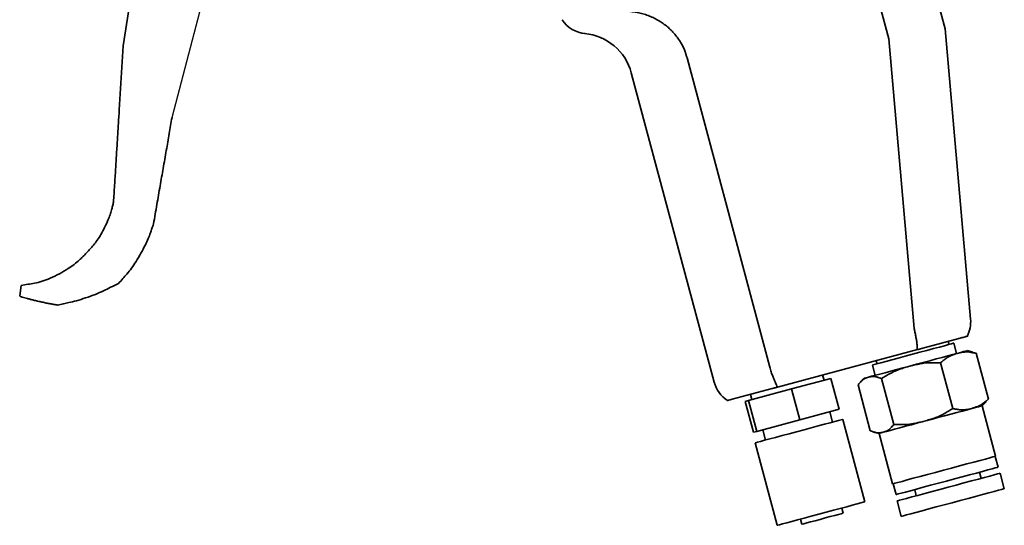
# Model space of a CAD drawing. Units: millimetres. Extents: x 156 to 387, y 118 to 310.
# Drawn here: x 282 to 374, y 118 to 166 of the extents above; entities that cross this region are included whole.
import ezdxf

# ---------------------------------------------------------------- set-up
doc = ezdxf.new("R2010")
doc.units = ezdxf.units.MM
doc.layers.get('0').update_dxf_attribs({"lineweight": 35})
doc.layers.add('1', color=7, linetype='Continuous')

msp = doc.modelspace()

# ---------------------------------------------------------------- linework, layer by layer
at = {"color": 7, "linetype": 'Continuous'}
for p, q in [((368.599, 164.665), (365.609, 175.823)), ((363.317, 163.733), (360.606, 173.852)), ((292.563, 170.008), (291.516, 163.065)), ((370.978, 137.475), (368.599, 164.665)), ((365.691, 136.599), (363.317, 163.733)), ((291.516, 163.065), (291.329, 160.081)), ((344.391, 161.95), (352.155, 132.973)), ((291.329, 160.081), (291.143, 157.097)), ((339.161, 160.549), (346.926, 131.571)), ((291.142, 157.097), (291.142, 157.097)), ((291.142, 157.097), (291.142, 157.097)), ((291.142, 157.097), (291.142, 157.097)), ((288.076, 143.668), (288.079, 143.666)), ((288.079, 143.666), (288.085, 143.661)), ((281.951, 140.625), (281.802, 139.636)), ((291.075, 140.815), (291.075, 140.815)), ((369.999, 135.683), (366.493, 134.744)), ((368.057, 134.852), (367.499, 134.703)), ((368.536, 134.981), (368.057, 134.852)), ((368.92, 135.084), (368.536, 134.981)), ((368.965, 135.095), (368.887, 135.385)), ((369.197, 135.158), (368.92, 135.084)), ((369.358, 135.201), (369.197, 135.158)), ((369.399, 135.212), (369.358, 135.201)), ((369.658, 134.246), (369.399, 135.212)), ((365.984, 134.607), (352.877, 131.095)), ((364.855, 133.994), (364.198, 133.818)), ((365.535, 134.176), (364.855, 133.994)), ((366.217, 134.359), (365.535, 134.176)), ((366.879, 134.537), (366.217, 134.359)), ((367.499, 134.703), (366.879, 134.537)), ((368.834, 134.025), (368.313, 133.886)), ((369.303, 134.151), (368.834, 134.025)), ((369.713, 134.261), (369.303, 134.151)), ((370.057, 134.353), (369.713, 134.261)), ((370.329, 134.426), (370.057, 134.353)), ((370.524, 134.478), (370.329, 134.426)), ((370.639, 134.509), (370.524, 134.478)), ((370.672, 134.518), (370.639, 134.509)), ((371.177, 134.382), (370.672, 134.518)), ((371.497, 134.276), (372.65, 129.971)), ((361.797, 133.175), (361.768, 133.167)), ((361.768, 133.167), (362.027, 132.201)), ((361.94, 133.213), (361.797, 133.175)), ((362.201, 133.283), (361.94, 133.213)), ((362.125, 133.573), (362.203, 133.284)), ((362.571, 133.382), (362.201, 133.283)), ((363.037, 133.507), (362.571, 133.382)), ((363.585, 133.654), (363.037, 133.507)), ((364.198, 133.818), (363.585, 133.654)), ((365.276, 133.072), (364.655, 132.905)), ((365.907, 133.241), (365.276, 133.072)), ((366.537, 133.41), (365.907, 133.241)), ((367.155, 133.575), (366.537, 133.41)), ((367.751, 133.735), (367.155, 133.575)), ((368.313, 133.886), (367.751, 133.735)), ((369.315, 129.078), (368.161, 133.383)), ((357.232, 131.745), (357.103, 132.228)), ((361.693, 132.112), (361.406, 132.035)), ((362.051, 132.208), (361.693, 132.112)), ((362.474, 132.321), (362.051, 132.208)), ((362.954, 132.45), (362.474, 132.321)), ((363.484, 132.592), (362.954, 132.45)), ((364.054, 132.744), (363.484, 132.592)), ((364.655, 132.905), (364.054, 132.744)), ((354.174, 130.925), (357.866, 131.915)), ((357.866, 131.915), (358.643, 129.017)), ((361.573, 127.003), (360.42, 131.308)), ((361.013, 131.93), (360.643, 131.56)), ((361.063, 131.943), (361.013, 131.93)), ((361.013, 131.93), (361.013, 131.93)), ((361.195, 131.978), (361.063, 131.943)), ((361.406, 132.035), (361.195, 131.978)), ((363.776, 127.594), (362.623, 131.899)), ((352.368, 130.959), (348.615, 129.953)), ((350.159, 129.849), (354.174, 130.925)), ((350.341, 130.416), (350.471, 129.933)), ((354.174, 130.925), (354.95, 128.027)), ((348.209, 129.844), (348.181, 129.837)), ((348.29, 129.866), (348.209, 129.844)), ((348.426, 129.903), (348.29, 129.866)), ((348.615, 129.953), (348.426, 129.903)), ((349.836, 129.763), (350.159, 129.849)), ((349.836, 129.763), (350.613, 126.865)), ((350.159, 129.849), (350.936, 126.952)), ((371.909, 129.31), (371.714, 129.258)), ((372.024, 129.341), (371.909, 129.31)), ((372.057, 129.35), (372.024, 129.341)), ((372.057, 129.35), (372.427, 129.72)), ((373.325, 124.617), (372.057, 129.35)), ((358.643, 129.017), (354.95, 128.027)), ((358.026, 127.816), (357.767, 128.782)), ((368.54, 128.408), (367.922, 128.242)), ((369.135, 128.567), (368.54, 128.408)), ((369.698, 128.718), (369.135, 128.567)), ((370.219, 128.857), (369.698, 128.718)), ((370.688, 128.983), (370.219, 128.857)), ((371.098, 129.093), (370.688, 128.983)), ((371.442, 129.185), (371.098, 129.093)), ((371.714, 129.258), (371.442, 129.185)), ((354.95, 128.027), (350.936, 126.952)), ((356.039, 127.284), (356.689, 127.458)), ((356.689, 127.458), (357.286, 127.618)), ((357.286, 127.618), (357.815, 127.76)), ((357.815, 127.76), (358.259, 127.879)), ((358.259, 127.879), (358.606, 127.972)), ((358.606, 127.972), (358.846, 128.036)), ((358.846, 128.036), (358.972, 128.07)), ((358.972, 128.07), (358.992, 128.075)), ((361.062, 120.348), (358.992, 128.075)), ((365.439, 127.577), (364.869, 127.424)), ((366.04, 127.738), (365.439, 127.577)), ((366.661, 127.904), (366.04, 127.738)), ((367.292, 128.073), (366.661, 127.904)), ((367.922, 128.242), (367.292, 128.073)), ((350.936, 126.952), (350.613, 126.865)), ((351.489, 127.1), (351.747, 126.134)), ((352.691, 126.387), (353.308, 126.552)), ((353.308, 126.552), (353.971, 126.73)), ((353.971, 126.73), (354.661, 126.915)), ((354.661, 126.915), (355.357, 127.101)), ((355.357, 127.101), (356.039, 127.284)), ((361.893, 126.897), (362.398, 126.762)), ((362.448, 126.775), (362.398, 126.762)), ((362.398, 126.762), (363.666, 122.029)), ((362.398, 126.762), (362.398, 126.762)), ((362.579, 126.811), (362.448, 126.775)), ((362.791, 126.867), (362.579, 126.811)), ((363.078, 126.944), (362.791, 126.867)), ((363.435, 127.04), (363.078, 126.944)), ((363.858, 127.153), (363.435, 127.04)), ((364.339, 127.282), (363.858, 127.153)), ((364.869, 127.424), (364.339, 127.282)), ((350.781, 125.875), (350.832, 125.889)), ((350.781, 125.875), (352.852, 118.148)), ((350.832, 125.889), (350.999, 125.933)), ((350.999, 125.933), (351.278, 126.008)), ((351.278, 126.008), (351.661, 126.111)), ((351.661, 126.111), (352.136, 126.238)), ((352.136, 126.238), (352.691, 126.387)), ((370.633, 123.896), (369.929, 123.707)), ((371.284, 124.07), (370.633, 123.896)), ((371.867, 124.226), (371.284, 124.07)), ((372.366, 124.36), (371.867, 124.226)), ((372.77, 124.468), (372.366, 124.36)), ((373.069, 124.548), (372.77, 124.468)), ((373.256, 124.598), (373.069, 124.548)), ((373.325, 124.617), (373.256, 124.598)), ((373.549, 123.59), (373.277, 124.604)), ((373.325, 124.617), (373.325, 124.617)), ((366.945, 122.907), (366.248, 122.721)), ((367.679, 123.104), (366.945, 122.907)), ((368.434, 123.306), (367.679, 123.104)), ((369.19, 123.509), (368.434, 123.306)), ((369.929, 123.707), (369.19, 123.509)), ((370.883, 122.876), (370.187, 122.689)), ((371.528, 123.048), (370.883, 122.876)), ((372.105, 123.203), (371.528, 123.048)), ((371.956, 122.542), (371.8, 123.121)), ((372.599, 123.335), (372.105, 123.203)), ((372.999, 123.443), (372.599, 123.335)), ((373.197, 122.875), (372.793, 122.766)), ((373.295, 123.522), (372.999, 123.443)), ((373.496, 122.955), (373.197, 122.875)), ((373.48, 123.571), (373.295, 123.522)), ((373.548, 123.59), (373.48, 123.571)), ((373.683, 123.005), (373.496, 122.955)), ((373.549, 123.59), (373.548, 123.59)), ((373.752, 123.023), (373.683, 123.005)), ((374.14, 121.574), (373.752, 123.023)), ((373.752, 123.023), (373.752, 123.023)), ((363.716, 122.042), (363.666, 122.029)), ((363.714, 122.042), (363.986, 121.028)), ((363.884, 122.087), (363.716, 122.042)), ((364.165, 122.162), (363.884, 122.087)), ((364.552, 122.266), (364.165, 122.162)), ((365.037, 122.396), (364.552, 122.266)), ((365.607, 122.549), (365.037, 122.396)), ((366.248, 122.721), (365.607, 122.549)), ((367.232, 121.897), (366.542, 121.712)), ((367.959, 122.092), (367.232, 121.897)), ((368.706, 122.292), (367.959, 122.092)), ((369.455, 122.493), (368.706, 122.292)), ((369.617, 121.915), (368.861, 121.713)), ((370.187, 122.689), (369.455, 122.493)), ((370.356, 122.113), (369.617, 121.915)), ((371.06, 122.302), (370.356, 122.113)), ((371.711, 122.476), (371.06, 122.302)), ((372.294, 122.632), (371.711, 122.476)), ((372.793, 122.766), (372.294, 122.632)), ((364.036, 121.041), (363.986, 121.028)), ((364.201, 121.085), (364.036, 121.041)), ((364.48, 121.16), (364.201, 121.085)), ((364.864, 121.263), (364.48, 121.16)), ((365.343, 121.391), (364.864, 121.263)), ((365.908, 121.542), (365.343, 121.391)), ((365.734, 121.496), (365.89, 120.916)), ((366.542, 121.712), (365.908, 121.542)), ((366.675, 121.127), (366.034, 120.955)), ((367.372, 121.314), (366.675, 121.127)), ((368.106, 121.51), (367.372, 121.314)), ((368.861, 121.713), (368.106, 121.51)), ((372.099, 121.027), (371.448, 120.853)), ((372.682, 121.184), (372.099, 121.027)), ((373.181, 121.317), (372.682, 121.184)), ((373.586, 121.426), (373.181, 121.317)), ((373.885, 121.506), (373.586, 121.426)), ((374.071, 121.556), (373.885, 121.506)), ((374.14, 121.574), (374.071, 121.556)), ((374.14, 121.574), (374.14, 121.574)), ((359.885, 120.032), (360.329, 120.151)), ((360.329, 120.151), (360.676, 120.244)), ((360.676, 120.244), (360.917, 120.309)), ((360.917, 120.309), (361.043, 120.342)), ((361.043, 120.342), (361.062, 120.348)), ((364.143, 120.448), (364.093, 120.435)), ((364.093, 120.435), (364.481, 118.986)), ((364.311, 120.493), (364.143, 120.448)), ((364.592, 120.569), (364.311, 120.493)), ((364.979, 120.673), (364.592, 120.569)), ((365.464, 120.802), (364.979, 120.673)), ((366.034, 120.955), (365.464, 120.802)), ((368.494, 120.061), (367.76, 119.865)), ((369.249, 120.264), (368.494, 120.061)), ((370.005, 120.466), (369.249, 120.264)), ((370.744, 120.664), (370.005, 120.466)), ((371.448, 120.853), (370.744, 120.664)), ((356.042, 119.002), (356.732, 119.187)), ((356.732, 119.187), (357.428, 119.374)), ((357.428, 119.374), (358.11, 119.557)), ((358.11, 119.557), (358.759, 119.731)), ((358.237, 119.073), (358.587, 119.167)), ((358.587, 119.167), (358.842, 119.235)), ((358.759, 119.731), (359.357, 119.891)), ((358.842, 119.235), (358.988, 119.274)), ((359.018, 119.282), (358.889, 119.765)), ((358.988, 119.274), (359.018, 119.282)), ((359.357, 119.891), (359.885, 120.032)), ((364.98, 119.12), (364.699, 119.044)), ((365.368, 119.224), (364.98, 119.12)), ((365.852, 119.354), (365.368, 119.224)), ((366.422, 119.506), (365.852, 119.354)), ((367.063, 119.678), (366.422, 119.506)), ((367.76, 119.865), (367.063, 119.678)), ((352.903, 118.161), (353.07, 118.206)), ((353.07, 118.206), (353.348, 118.281)), ((353.348, 118.281), (353.731, 118.383)), ((353.731, 118.383), (354.207, 118.511)), ((354.207, 118.511), (354.761, 118.659)), ((354.761, 118.659), (355.379, 118.825)), ((355.025, 118.73), (355.155, 118.247)), ((355.155, 118.247), (355.192, 118.257)), ((355.192, 118.257), (355.347, 118.298)), ((355.347, 118.298), (355.61, 118.369)), ((355.379, 118.825), (356.042, 119.002)), ((355.61, 118.369), (355.966, 118.464)), ((355.966, 118.464), (356.393, 118.579)), ((356.393, 118.579), (356.863, 118.705)), ((356.863, 118.705), (357.347, 118.834)), ((357.347, 118.834), (357.815, 118.96)), ((357.815, 118.96), (358.237, 119.073)), ((364.531, 119), (364.481, 118.986)), ((364.699, 119.044), (364.531, 119)), ((352.852, 118.148), (352.903, 118.161))]:
    msp.add_line(p, q, dxfattribs=at)
for centre, radius, start, end in [((335.053, 167.06), 2.834, 212.83562, 265.61312), ((334.33, 159.253), 5.002, 15.01883, 84.85328), ((367.989, 137.215), 3, 333.0499, 4.96595), ((349.824, 132.348), 3, 195, 236.81031)]:
    msp.add_arc(centre, radius, start, end, dxfattribs=at)
for points, knots in [([(338.235, 166.32), (338.267, 166.32), (338.343, 166.322), (338.515, 166.326), (338.756, 166.324), (339.109, 166.301), (339.521, 166.249), (340.001, 166.15), (340.489, 166.012), (340.971, 165.833), (341.425, 165.62), (341.854, 165.375), (342.26, 165.098), (342.638, 164.791), (342.989, 164.454), (343.312, 164.089), (343.609, 163.688), (343.862, 163.284), (344.068, 162.897), (344.199, 162.556), (344.296, 162.242), (344.359, 162.05), (344.391, 161.95)], [0, 0, 0, 0, 0.098637, 0.225941, 0.5173, 0.821108, 1.287105, 1.760693, 2.291324, 2.80529, 3.30169, 3.796726, 4.284286, 4.772775, 5.257308, 5.741004, 6.234657, 6.75166, 7.170879, 7.548427, 7.843495, 8.156686, 8.156686, 8.156686, 8.156686]), ([(290.601, 148.425), (290.634, 148.954), (290.699, 149.989), (290.793, 151.499), (290.885, 152.971), (290.973, 154.391), (291.06, 155.772), (291.115, 156.663), (291.142, 157.097)], [0, 0, 0, 0, 1.589117, 3.112434, 4.540232, 6.011515, 7.382714, 8.689416, 8.689416, 8.689416, 8.689416]), ([(294.352, 146.387), (294.458, 146.995), (294.665, 148.184), (294.967, 149.92), (295.261, 151.61), (295.545, 153.243), (295.821, 154.829), (295.999, 155.852), (296.086, 156.352)], [0, 0, 0, 0, 1.849734, 3.622872, 5.284823, 6.997392, 8.593458, 10.114447, 10.114447, 10.114447, 10.114447]), ([(288.076, 143.668), (288.185, 143.794), (288.398, 144.039), (288.743, 144.426), (289.094, 144.871), (289.439, 145.431), (289.773, 146.058), (290.059, 146.671), (290.277, 147.219), (290.409, 147.661), (290.507, 148.059), (290.569, 148.3), (290.601, 148.425)], [0, 0, 0, 0, 0.49873, 0.974032, 1.555838, 2.196063, 2.943616, 3.684987, 4.225856, 4.708661, 5.06814, 5.455433, 5.455433, 5.455433, 5.455433]), ([(291.075, 140.815), (291.207, 140.965), (291.465, 141.259), (291.881, 141.723), (292.309, 142.252), (292.744, 142.908), (293.176, 143.64), (293.555, 144.355), (293.854, 144.99), (294.051, 145.502), (294.206, 145.964), (294.302, 146.243), (294.352, 146.387)], [0, 0, 0, 0, 0.599626, 1.171123, 1.869939, 2.638672, 3.532617, 4.418689, 5.062943, 5.638209, 6.064402, 6.523215, 6.523215, 6.523215, 6.523215]), ([(281.951, 140.625), (282.161, 140.661), (282.571, 140.732), (283.227, 140.834), (283.934, 141), (284.717, 141.311), (285.533, 141.714), (286.282, 142.152), (286.905, 142.578), (287.352, 142.965), (287.726, 143.333), (287.957, 143.554), (288.076, 143.668)], [0, 0, 0, 0, 0.639594, 1.248652, 1.992657, 2.812422, 3.770884, 4.72082, 5.412778, 6.030296, 6.491265, 6.988156, 6.988156, 6.988156, 6.988156]), ([(285.365, 138.786), (285.546, 138.826), (285.893, 138.903), (286.483, 139.028), (287.178, 139.204), (288.012, 139.463), (288.865, 139.758), (289.644, 140.102), (290.357, 140.463), (290.827, 140.693), (291.075, 140.815)], [0, 0, 0, 0, 0.557532, 1.066906, 1.809583, 2.704361, 3.687341, 4.516489, 5.255469, 6.085719, 6.085719, 6.085719, 6.085719]), ([(281.802, 139.636), (281.812, 139.63), (281.828, 139.619), (281.866, 139.595), (281.935, 139.566), (282.086, 139.52), (282.29, 139.461), (282.549, 139.389), (282.818, 139.319), (283.135, 139.241), (283.494, 139.156), (283.89, 139.064), (284.281, 138.979), (284.653, 138.91), (285.011, 138.848), (285.245, 138.807), (285.365, 138.786)], [0, 0, 0, 0, 0.035391, 0.057978, 0.134594, 0.259701, 0.529922, 0.773232, 1.065447, 1.362434, 1.755563, 2.169816, 2.581368, 2.958569, 3.304619, 3.670269, 3.670269, 3.670269, 3.670269]), ([(365.984, 134.607), (365.978, 134.754), (365.965, 135.042), (365.91, 135.459), (365.843, 135.855), (365.788, 136.109), (365.76, 136.234)], [0, 0, 0, 0, 0.438806, 0.864947, 1.260947, 1.64423, 1.64423, 1.64423, 1.64423]), ([(370.657, 135.86), (370.659, 135.86), (370.664, 135.861), (370.674, 135.864), (370.705, 135.872), (370.598, 135.844), (370.535, 135.827), (370.36, 135.78), (370.19, 135.734), (370.062, 135.7), (369.999, 135.683)], [0, 0, 0, 0, 0.0053721, 0.0150505, 0.0347955, 0.0665185, 0.2036605, 0.3545418, 0.5586268, 0.7506851, 0.7506851, 0.7506851, 0.7506851]), ([(366.493, 134.744), (366.473, 134.738), (366.434, 134.728), (366.369, 134.711), (366.295, 134.691), (366.211, 134.668), (366.128, 134.646), (366.063, 134.628), (366.016, 134.616), (365.994, 134.61), (365.984, 134.607)], [0, 0, 0, 0, 0.0626736, 0.1217547, 0.2004786, 0.2931998, 0.3818309, 0.4592331, 0.4959321, 0.5270455, 0.5270455, 0.5270455, 0.5270455]), ([(369.713, 134.261), (369.622, 134.228), (369.441, 134.163), (369.164, 134.071), (368.891, 133.955), (368.643, 133.777), (368.406, 133.579), (368.243, 133.448), (368.161, 133.383)], [0, 0, 0, 0, 0.289768, 0.578732, 0.875298, 1.175149, 1.489433, 1.802927, 1.802927, 1.802927, 1.802927]), ([(371.497, 134.276), (371.395, 134.292), (371.191, 134.324), (370.889, 134.376), (370.586, 134.407), (370.29, 134.371), (370.002, 134.313), (369.81, 134.278), (369.713, 134.261)], [0, 0, 0, 0, 0.308479, 0.620078, 0.920784, 1.216677, 1.508256, 1.802845, 1.802845, 1.802845, 1.802845]), ([(352.155, 132.973), (352.198, 132.82), (352.279, 132.53), (352.412, 132.14), (352.542, 131.805), (352.657, 131.537), (352.767, 131.301), (352.839, 131.165), (352.877, 131.095)], [0, 0, 0, 0, 0.474558, 0.902719, 1.235419, 1.553605, 1.777665, 2.015532, 2.015532, 2.015532, 2.015532]), ([(365.276, 133.072), (365.124, 133.023), (364.817, 132.924), (364.355, 132.782), (363.899, 132.617), (363.468, 132.391), (363.048, 132.143), (362.765, 131.98), (362.623, 131.899)], [0, 0, 0, 0, 0.481885, 0.965737, 1.450649, 1.934285, 2.423161, 2.914011, 2.914011, 2.914011, 2.914011]), ([(368.161, 133.383), (368, 133.382), (367.678, 133.382), (367.194, 133.387), (366.709, 133.368), (366.23, 133.283), (365.755, 133.175), (365.436, 133.106), (365.276, 133.072)], [0, 0, 0, 0, 0.482868, 0.967415, 1.452263, 1.935956, 2.424117, 2.913959, 2.913959, 2.913959, 2.913959]), ([(362.623, 131.899), (362.552, 131.923), (362.408, 131.972), (362.2, 132.048), (361.991, 132.103), (361.789, 132.093), (361.597, 132.061), (361.47, 132.044), (361.406, 132.035)], [0, 0, 0, 0, 0.225709, 0.456171, 0.665721, 0.866912, 1.056719, 1.250891, 1.250891, 1.250891, 1.250891]), ([(361.406, 132.035), (361.347, 132.011), (361.23, 131.964), (361.048, 131.896), (360.869, 131.805), (360.715, 131.653), (360.572, 131.481), (360.47, 131.366), (360.42, 131.308)], [0, 0, 0, 0, 0.190951, 0.379006, 0.580565, 0.7894, 1.021734, 1.251017, 1.251017, 1.251017, 1.251017]), ([(352.877, 131.095), (352.85, 131.088), (352.797, 131.074), (352.715, 131.052), (352.629, 131.029), (352.547, 131.007), (352.474, 130.987), (352.425, 130.974), (352.39, 130.965), (352.375, 130.961), (352.368, 130.959)], [0, 0, 0, 0, 0.0830548, 0.1656189, 0.2538812, 0.3499229, 0.4199218, 0.4799469, 0.5049114, 0.5270465, 0.5270465, 0.5270465, 0.5270465]), ([(372.65, 129.971), (372.57, 129.907), (372.409, 129.777), (372.174, 129.581), (371.926, 129.403), (371.653, 129.286), (371.374, 129.192), (371.19, 129.126), (371.098, 129.093)], [0, 0, 0, 0, 0.308478, 0.620075, 0.920781, 1.216673, 1.508252, 1.802842, 1.802842, 1.802842, 1.802842]), ([(369.315, 129.078), (369.175, 128.997), (368.896, 128.837), (368.479, 128.59), (368.05, 128.364), (367.592, 128.198), (367.127, 128.054), (366.817, 127.954), (366.661, 127.904)], [0, 0, 0, 0, 0.482869, 0.967416, 1.452264, 1.935957, 2.424118, 2.913959, 2.913959, 2.913959, 2.913959]), ([(371.098, 129.093), (371.003, 129.076), (370.813, 129.041), (370.527, 128.983), (370.233, 128.947), (369.929, 128.977), (369.625, 129.03), (369.418, 129.062), (369.315, 129.078)], [0, 0, 0, 0, 0.289768, 0.578732, 0.875298, 1.175149, 1.489433, 1.802927, 1.802927, 1.802927, 1.802927]), ([(363.776, 127.594), (363.727, 127.537), (363.626, 127.423), (363.485, 127.253), (363.331, 127.1), (363.152, 127.008), (362.969, 126.94), (362.85, 126.891), (362.791, 126.867)], [0, 0, 0, 0, 0.22571, 0.456172, 0.665723, 0.866915, 1.056724, 1.250899, 1.250899, 1.250899, 1.250899]), ([(366.661, 127.904), (366.504, 127.87), (366.189, 127.802), (365.718, 127.694), (365.241, 127.609), (364.754, 127.59), (364.267, 127.595), (363.94, 127.594), (363.776, 127.594)], [0, 0, 0, 0, 0.481885, 0.965737, 1.450649, 1.934285, 2.423162, 2.914012, 2.914012, 2.914012, 2.914012]), ([(362.791, 126.867), (362.727, 126.858), (362.602, 126.841), (362.412, 126.808), (362.21, 126.798), (362.001, 126.853), (361.792, 126.929), (361.646, 126.979), (361.573, 127.003)], [0, 0, 0, 0, 0.190948, 0.379, 0.580559, 0.789394, 1.02173, 1.251014, 1.251014, 1.251014, 1.251014])]:
    msp.add_open_spline(points, degree=3, knots=knots, dxfattribs=at)
msp.add_open_spline([(365.691, 136.599), (365.703, 136.538), (365.726, 136.417), (365.749, 136.295), (365.76, 136.234)], degree=3, dxfattribs=at)
at = {"layer": '1', "color": 7, "linetype": 'Continuous'}
msp.add_line((296.086, 156.352), (301.174, 175.811), dxfattribs=at)

doc.saveas('drawing.dxf')
